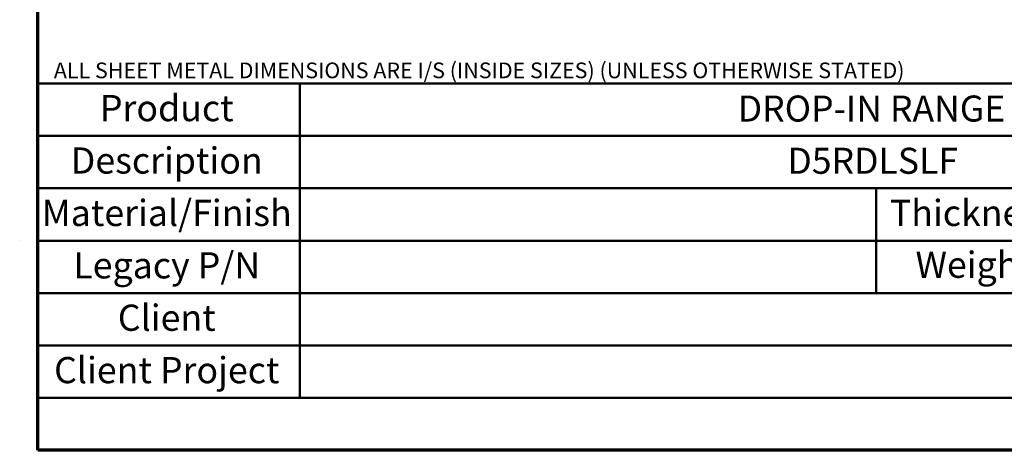
# Model space of a CAD drawing. Units: millimetres. Extents: x 82 to 7308, y 125 to 5125.
# Drawn here: x 82 to 2430, y 125 to 1152 of the extents above; entities that cross this region are included whole.
import ezdxf
from ezdxf.enums import TextEntityAlignment as Align

# ---------------------------------------------------------------- set-up
doc = ezdxf.new("R2010")
doc.units = ezdxf.units.MM
doc.header["$LTSCALE"] = 25
doc.layers.add('Border (ISO)', color=7, linetype='Continuous', lineweight=70)
doc.layers.add('Title (ISO)', color=7, linetype='Continuous', lineweight=50)
doc.styles.add('Note Text (ISO)', font='tahoma.ttf')
doc.styles.add('Text Style101', font='tahomabd.ttf')
doc.styles.add('Text Style102', font='tahomabd.ttf')
doc.styles.add('Text Style49', font='tahoma.ttf')

# ---------------------------------------------------------------- blocks, each defined once
blk = doc.blocks.new('Borders Default Border')
at = {"layer": 'Border (ISO)', "flags": 128}
blk.add_lwpolyline([(5, 5), (5, 205), (292, 205), (292, 5), (5, 5)], dxfattribs=at)
blk = doc.blocks.new('Title Blocks Moffat2018')
at = {"layer": 'Title (ISO)'}
for p, q in [((113.301, 117.134), (318.301, 117.134)), ((113.301, 117.134), (113.301, 82.134)), ((138.301, 117.134), (138.301, 87.134)), ((113.301, 112.134), (258.301, 112.134)), ((138.301, 107.134), (113.301, 107.134)), ((117.049, 107.134), (248.301, 107.134)), ((193.301, 107.134), (193.301, 97.134)), ((111.567, 102.134), (111.567, 102.134)), ((113.301, 102.134), (318.301, 102.134)), ((113.301, 97.134), (258.301, 97.134)), ((113.301, 92.134), (258.301, 92.134)), ((113.301, 87.134), (318.301, 87.134)), ((113.301, 82.134), (318.301, 82.134))]:
    blk.add_line(p, q, dxfattribs=at)
at = {"layer": 'Title (ISO)', "attachment_point": 2, "style": 'Note Text (ISO)'}
for s, insert, char_height, width in [('\\fTahoma|b0|i0;\\H1.5000;ALL SHEET METAL DIMENSIONS ARE I/S (INSIDE SIZES) (UNLESS OTHERWISE STATED)', (155.409, 119.134), 1.5, 200), ('Product', (125.598, 116.034), 2.5, 19.56392), ('Description', (125.598, 111.034), 2.5, 25.56401), ('\\fTahoma|b0|i0;Material/Finish', (125.598, 106.034), 2.5, 31.6617), ('\\fTahoma|b0|i0;Thickness', (202.51, 106.034), 2.5, 31.6617), ('\\fTahoma|b0|i0;Legacy P/N', (125.598, 101.034), 2.5, 31.6617), ('\\fTahoma|b0|i0;Weight', (202.596, 101.089), 2.5, 31.6617), ('\\fTahoma|b0|i0;Client', (125.598, 96.034), 2.5, 31.6617), ('\\fTahoma|b0|i0;Client Project', (125.598, 91.034), 2.5, 31.6617)]:
    blk.add_mtext(s, dxfattribs=dict(at, insert=insert, char_height=char_height, width=width))
at = {"layer": 'Title (ISO)', "style": 'Text Style49'}
for tag, p in [('Product_No', (287.615, 116.301)), ('SMStyle', (165.89, 106.037)), ('Thickness', (230.108, 106.037)), ('Legacy', (165.89, 101.037)), ('Quote', (288.255, 100.865))]:
    blk.add_attdef(tag, text='', height=2.486, dxfattribs=at).set_placement(p, align=Align.TOP_CENTER)
at = {"layer": 'Title (ISO)'}
for tag, p, height, style in [('PROJECT_001', (180.074, 113.497), 2.486, 'Text Style49'), ('TITLE_001', (184.815, 108.516), 2.486, 'Text Style49'), ('REVISION_NUMBER_001', (388.819, 89.634), 5, 'Text Style102'), ('CREATION_DATE_001', (350.509, 88.606), 2.486, 'Text Style49'), ('Sheet_Size_001', (393.065, 83.387), 2.5, 'Text Style101')]:
    blk.add_attdef(tag, p, '', height=height, dxfattribs=dict(at, style=style))
at = {"layer": 'Title (ISO)', "style": 'Text Style49'}
for tag, p, rotation in [('SO_001', (285.301, 93.267), 359.99337), ('Initial_View_Scale_001', (345.299, 83.392), 0.00585)]:
    blk.add_attdef(tag, p, '', height=2.486, rotation=rotation, dxfattribs=at)

msp = doc.modelspace()

# ---------------------------------------------------------------- block references
at = {"xscale": 25, "yscale": 25, "zscale": 25}
msp.add_blockref('Borders Default Border', (0, 0), dxfattribs=at)
ref = msp.add_blockref('Title Blocks Moffat2018', (-2707.53, -1928.35), dxfattribs=dict(xscale=25, yscale=25, zscale=25))
ref.add_attrib('PROJECT_001', 'DROP-IN RANGE', (1794.32, 909.07), dxfattribs={"layer": 'Title (ISO)', "height": 62.1377, "style": 'Text Style49'})
ref.add_attrib('TITLE_001', 'D5RDLSLF', (1912.84, 784.55), dxfattribs={"layer": 'Title (ISO)', "height": 62.138, "style": 'Text Style49'})

doc.saveas('drawing.dxf')
